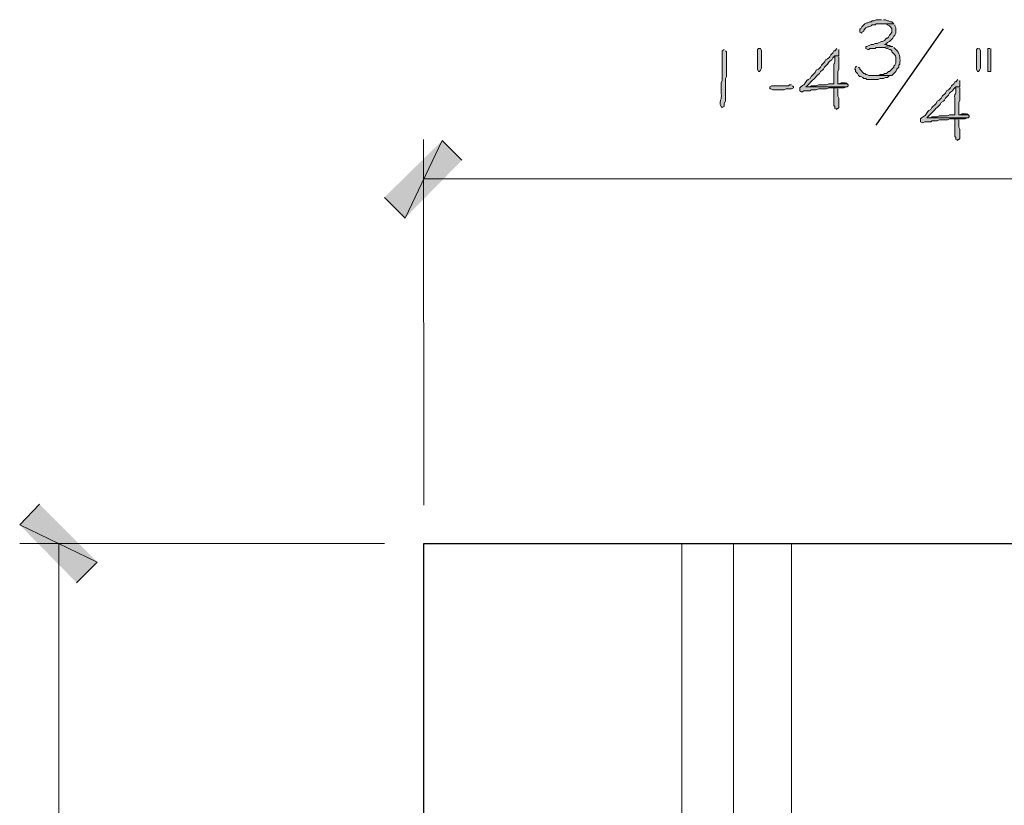
# Model space of a CAD drawing. Units: inches. Extents: x -61 to 673, y 119 to 673.
# Drawn here: x 480 to 538, y 412 to 458 of the extents above; entities that cross this region are included whole.
import ezdxf

# ---------------------------------------------------------------- set-up
doc = ezdxf.new("R2010")
doc.units = ezdxf.units.IN
doc.header["$MEASUREMENT"] = 0
doc.layers.add('Layer 1', color=7, linetype='Continuous')

msp = doc.modelspace()

# ---------------------------------------------------------------- hatches: boundary and pattern name
at = {"layer": 'Layer 1', "true_color": 0xffffff}
for points in [[(530.49, 458.01), (530.189, 458.01), (530.07, 457.95), (529.949, 457.95), (529.891, 457.89), (529.83, 457.89), (529.709, 457.83), (529.65, 457.83), (529.529, 457.77), (529.35, 457.59), (529.289, 457.47), (529.23, 457.47), (529.23, 457.29), (529.35, 457.23), (529.35, 457.29), (529.471, 457.35), (529.471, 457.41), (529.59, 457.53), (529.709, 457.59), (529.77, 457.59), (529.891, 457.65), (529.949, 457.709), (530.129, 457.709), (530.189, 457.77), (531.209, 457.77), (531.15, 457.83), (531.09, 457.89), (531.029, 457.89), (530.91, 457.95), (530.85, 457.95), (530.73, 458.01), (530.609, 458.01)], [(531.209, 457.77), (530.549, 457.77), (530.789, 457.77), (530.85, 457.709), (530.971, 457.65), (531.029, 457.59), (531.09, 457.47), (531.09, 457.29), (531.029, 457.169), (530.971, 457.11), (530.91, 456.99), (530.85, 456.93), (530.789, 456.93), (530.67, 456.81), (530.549, 456.75), (530.49, 456.75), (530.25, 456.63), (530.129, 456.63), (530.01, 456.57), (529.891, 456.57), (529.65, 456.45), (529.59, 456.45), (529.59, 456.33), (529.709, 456.27), (529.77, 456.27), (529.83, 456.33), (530.129, 456.33), (530.189, 456.39), (530.49, 456.39), (531.15, 456.45), (531.09, 456.45), (530.971, 456.51), (530.85, 456.51), (530.789, 456.57), (530.67, 456.57), (530.789, 456.63), (530.85, 456.69), (530.971, 456.75), (531.15, 456.93), (531.209, 457.05), (531.27, 457.11), (531.33, 457.23), (531.33, 457.53), (531.27, 457.65), (531.27, 457.709)], [(523.529, 456.15), (523.529, 455.19), (523.471, 455.07), (523.41, 455.01), (523.35, 455.01), (523.289, 455.13), (523.289, 456.27), (523.35, 456.33), (523.471, 456.33), (523.529, 456.209)], [(536.129, 456.33), (536.07, 456.33), (536.01, 456.27), (536.01, 455.13), (536.07, 455.01), (536.129, 455.01), (536.189, 455.07), (536.25, 455.19), (536.25, 456.209), (536.189, 456.33)], [(536.789, 456.33), (536.67, 456.33), (536.67, 455.01), (536.85, 455.01), (536.85, 456.33)], [(529.049, 455.31), (528.99, 455.25), (528.93, 455.13), (528.99, 455.13), (528.99, 455.01), (529.109, 454.89), (529.17, 454.77), (529.23, 454.709), (529.289, 454.709), (529.41, 454.65), (529.471, 454.59), (529.59, 454.59), (529.65, 454.53), (530.311, 454.53), (530.43, 454.59), (530.609, 454.59), (530.73, 454.65), (530.85, 454.65), (530.971, 454.77), (529.77, 454.77), (529.65, 454.83), (529.59, 454.83), (529.529, 454.89), (529.471, 454.89), (529.23, 455.13), (529.23, 455.19), (529.17, 455.25)], [(525.27, 454.23), (525.15, 454.23), (525.09, 454.169), (524.129, 454.169), (524.01, 454.11), (524.01, 453.99), (524.07, 453.99), (524.189, 453.93), (524.85, 453.93), (524.971, 453.99), (525.27, 453.99), (525.391, 454.05), (525.391, 454.11), (525.33, 454.169)], [(527.971, 454.05), (527.73, 454.05), (527.73, 453.03), (527.789, 452.97), (527.789, 452.85), (527.91, 452.79), (527.91, 452.85), (527.971, 452.85), (528.029, 452.91), (528.029, 453.45), (527.971, 453.57), (527.971, 453.99)], [(528.391, 454.35), (528.15, 454.35), (528.029, 454.29), (527.971, 454.29), (528.51, 454.29), (528.449, 454.35)], [(535.41, 452.55), (535.17, 452.55), (535.049, 452.49), (534.99, 452.49), (535.529, 452.49), (535.471, 452.55)], [(534.99, 452.25), (534.75, 452.25), (534.75, 451.23), (534.811, 451.169), (534.811, 451.05), (534.93, 450.99), (534.93, 451.05), (534.99, 451.05), (535.049, 451.11), (535.049, 451.65), (534.99, 451.77), (534.99, 452.19)], [(504.989, 450.99), (502.829, 446.49), (501.629, 447.69)], [(506.129, 449.85), (504.989, 450.99), (502.829, 446.49)], [(484.949, 426.51), (480.449, 428.669), (481.59, 429.87)], [(483.75, 425.31), (484.949, 426.51), (480.449, 428.669)]]:
    msp.add_hatch(color=7, dxfattribs=at).paths.add_polyline_path(points)
h = msp.add_hatch(color=7, dxfattribs=at)
edge = h.paths.add_edge_path()
edge.add_spline(control_points=[(527.91, 456.33), (527.91, 456.33), (527.789, 456.209), (527.789, 456.209), (527.789, 456.209), (527.73, 456.209), (527.73, 456.209), (527.73, 456.209), (527.67, 456.09), (527.67, 456.09), (527.67, 456.09), (527.549, 455.97), (527.549, 455.97), (527.549, 455.97), (527.49, 455.85), (527.49, 455.85), (527.49, 455.85), (527.43, 455.79), (527.43, 455.79), (527.43, 455.79), (527.369, 455.73), (527.369, 455.73), (527.369, 455.73), (527.25, 455.669), (527.25, 455.669), (527.25, 455.669), (527.189, 455.55), (527.189, 455.55), (527.189, 455.55), (527.01, 455.37), (527.01, 455.37), (527.01, 455.37), (526.949, 455.25), (526.949, 455.25), (526.949, 455.25), (526.83, 455.13), (526.83, 455.13), (526.83, 455.13), (526.709, 455.07), (526.709, 455.07), (526.709, 455.07), (526.65, 454.95), (526.65, 454.95), (526.65, 454.95), (526.59, 454.89), (526.59, 454.89), (526.59, 454.89), (526.41, 454.709), (526.41, 454.709), (526.41, 454.709), (526.35, 454.59), (526.35, 454.59), (526.35, 454.59), (526.23, 454.53), (526.23, 454.53), (526.23, 454.53), (526.17, 454.47), (526.17, 454.47), (525.898, 454.107), (526.174, 454.382), (525.811, 454.11), (525.811, 454.11), (525.75, 454.05), (525.75, 454.05), (525.75, 454.05), (525.75, 453.87), (525.75, 453.87), (525.75, 453.87), (525.869, 453.81), (525.869, 453.81), (525.869, 453.81), (525.99, 453.87), (525.99, 453.87), (525.99, 453.87), (526.35, 453.87), (526.35, 453.87), (526.35, 453.87), (526.41, 453.93), (526.41, 453.93), (526.41, 453.93), (526.709, 453.93), (526.709, 453.93), (526.709, 453.93), (526.83, 453.99), (526.83, 453.99), (526.83, 453.99), (527.311, 453.99), (527.311, 453.99), (527.311, 453.99), (527.43, 454.05), (527.43, 454.05), (527.43, 454.05), (528.33, 454.05), (528.33, 454.05), (528.33, 454.05), (528.449, 454.11), (528.449, 454.11), (528.449, 454.11), (526.109, 454.11), (526.109, 454.11), (526.109, 454.11), (526.23, 454.23), (526.23, 454.23), (526.449, 454.45), (526.67, 454.669), (526.891, 454.89), (526.891, 454.89), (526.949, 455.01), (526.949, 455.01), (526.949, 455.01), (527.07, 455.07), (527.07, 455.07), (527.07, 455.07), (527.129, 455.13), (527.129, 455.13), (527.129, 455.13), (527.189, 455.25), (527.189, 455.25), (527.189, 455.25), (527.369, 455.43), (527.369, 455.43), (527.369, 455.43), (527.43, 455.55), (527.43, 455.55), (527.43, 455.55), (527.49, 455.61), (527.49, 455.61), (527.49, 455.61), (527.609, 455.669), (527.609, 455.669), (527.609, 455.669), (527.67, 455.79), (527.67, 455.79), (527.67, 455.79), (527.789, 455.91), (527.789, 455.91), (527.789, 455.91), (528.029, 455.91), (528.029, 455.91), (528.029, 455.91), (528.029, 456.27), (528.029, 456.27)], knot_values=[0, 0, 0, 0, 1, 1, 1, 2, 2, 2, 3, 3, 3, 4, 4, 4, 5, 5, 5, 6, 6, 6, 7, 7, 7, 8, 8, 8, 9, 9, 9, 10, 10, 10, 11, 11, 11, 12, 12, 12, 13, 13, 13, 14, 14, 14, 15, 15, 15, 16, 16, 16, 17, 17, 17, 18, 18, 18, 19, 19, 19, 20, 20, 20, 21, 21, 21, 22, 22, 22, 23, 23, 23, 24, 24, 24, 25, 25, 25, 26, 26, 26, 27, 27, 27, 28, 28, 28, 29, 29, 29, 30, 30, 30, 31, 31, 31, 32, 32, 32, 33, 33, 33, 34, 34, 34, 35, 35, 35, 36, 36, 36, 37, 37, 37, 38, 38, 38, 39, 39, 39, 40, 40, 40, 41, 41, 41, 42, 42, 42, 43, 43, 43, 44, 44, 44, 45, 45, 45, 46, 46, 46, 47, 47, 47, 47], degree=3, periodic=0)
edge.add_line((528.029, 456.27), (527.91, 456.33))
h = msp.add_hatch(color=7, dxfattribs=at)
edge = h.paths.add_edge_path()
edge.add_spline(control_points=[(531.15, 456.45), (531.15, 456.45), (530.49, 456.39), (530.49, 456.39), (530.49, 456.39), (530.67, 456.39), (530.67, 456.39), (530.67, 456.39), (530.789, 456.33), (530.789, 456.33), (530.789, 456.33), (530.85, 456.33), (530.85, 456.33), (530.85, 456.33), (530.971, 456.27), (530.971, 456.27), (530.971, 456.27), (531.029, 456.27), (531.029, 456.27), (531.029, 456.27), (531.09, 456.209), (531.09, 456.209), (531.09, 456.209), (531.09, 456.15), (531.09, 456.15), (531.09, 456.15), (531.15, 456.09), (531.15, 456.09), (531.307, 455.944), (531.352, 455.899), (531.33, 455.669), (531.33, 455.669), (531.33, 455.49), (531.33, 455.49), (531.33, 455.49), (531.27, 455.37), (531.27, 455.37), (531.27, 455.37), (531.209, 455.31), (531.209, 455.31), (531.209, 455.31), (531.209, 455.25), (531.209, 455.25), (531.209, 455.25), (530.971, 455.01), (530.971, 455.01), (530.971, 455.01), (530.91, 455.01), (530.91, 455.01), (530.91, 455.01), (530.85, 454.95), (530.85, 454.95), (530.85, 454.95), (530.789, 454.89), (530.789, 454.89), (530.789, 454.89), (530.67, 454.89), (530.67, 454.89), (530.67, 454.89), (530.609, 454.83), (530.609, 454.83), (530.609, 454.83), (530.43, 454.83), (530.43, 454.83), (530.43, 454.83), (530.311, 454.77), (530.311, 454.77), (530.311, 454.77), (529.949, 454.77), (529.949, 454.77), (529.949, 454.77), (531.09, 454.77), (531.09, 454.77), (531.09, 454.77), (531.209, 454.89), (531.209, 454.89), (531.209, 454.89), (531.27, 454.95), (531.27, 454.95), (531.27, 454.95), (531.33, 455.01), (531.33, 455.01), (531.33, 455.01), (531.391, 455.13), (531.391, 455.13), (531.391, 455.13), (531.51, 455.25), (531.51, 455.25), (531.51, 455.25), (531.51, 455.37), (531.51, 455.37), (531.51, 455.37), (531.57, 455.43), (531.57, 455.43), (531.57, 455.43), (531.57, 455.55), (531.57, 455.55), (531.586, 455.811), (531.543, 456.097), (531.33, 456.27), (531.33, 456.27), (531.27, 456.33), (531.27, 456.33), (531.27, 456.33), (531.209, 456.39), (531.209, 456.39)], knot_values=[0, 0, 0, 0, 1, 1, 1, 2, 2, 2, 3, 3, 3, 4, 4, 4, 5, 5, 5, 6, 6, 6, 7, 7, 7, 8, 8, 8, 9, 9, 9, 10, 10, 10, 11, 11, 11, 12, 12, 12, 13, 13, 13, 14, 14, 14, 15, 15, 15, 16, 16, 16, 17, 17, 17, 18, 18, 18, 19, 19, 19, 20, 20, 20, 21, 21, 21, 22, 22, 22, 23, 23, 23, 24, 24, 24, 25, 25, 25, 26, 26, 26, 27, 27, 27, 28, 28, 28, 29, 29, 29, 30, 30, 30, 31, 31, 31, 32, 32, 32, 33, 33, 33, 34, 34, 34, 35, 35, 35, 35], degree=3, periodic=0)
edge.add_line((531.209, 456.39), (531.15, 456.45))
h = msp.add_hatch(color=7, dxfattribs=at)
edge = h.paths.add_edge_path()
edge.add_spline(control_points=[(521.369, 456.27), (521.369, 456.27), (521.25, 456.209), (521.25, 456.209), (521.25, 456.209), (521.25, 456.09), (521.25, 456.09), (521.25, 455.65), (521.25, 455.209), (521.25, 454.77), (521.25, 454.77), (521.25, 454.47), (521.25, 454.47), (521.25, 454.47), (521.189, 454.35), (521.189, 454.35), (521.189, 454.35), (521.189, 453.75), (521.189, 453.75), (521.225, 453.241), (521.125, 453.439), (521.129, 453.15), (521.129, 453.15), (521.129, 453.09), (521.129, 453.09), (521.129, 453.09), (521.189, 452.97), (521.189, 452.97), (521.189, 452.97), (521.25, 452.91), (521.25, 452.91), (521.25, 452.91), (521.369, 452.97), (521.369, 452.97), (521.369, 452.97), (521.369, 453.15), (521.369, 453.15), (521.369, 453.15), (521.43, 453.27), (521.43, 453.27), (521.43, 453.27), (521.43, 453.87), (521.43, 453.87), (521.43, 454.03), (521.43, 454.19), (521.43, 454.35), (521.43, 454.35), (521.43, 454.59), (521.43, 454.59), (521.43, 454.59), (521.49, 454.709), (521.49, 454.709), (521.49, 455.15), (521.49, 455.59), (521.49, 456.03), (521.49, 456.03), (521.49, 456.15), (521.49, 456.15), (521.49, 456.15), (521.43, 456.209), (521.43, 456.209)], knot_values=[0, 0, 0, 0, 1, 1, 1, 2, 2, 2, 3, 3, 3, 4, 4, 4, 5, 5, 5, 6, 6, 6, 7, 7, 7, 8, 8, 8, 9, 9, 9, 10, 10, 10, 11, 11, 11, 12, 12, 12, 13, 13, 13, 14, 14, 14, 15, 15, 15, 16, 16, 16, 17, 17, 17, 18, 18, 18, 19, 19, 19, 20, 20, 20, 20], degree=3, periodic=0)
edge.add_line((521.43, 456.209), (521.369, 456.27))
h = msp.add_hatch(color=7, dxfattribs=at)
edge = h.paths.add_edge_path()
edge.add_spline(control_points=[(528.029, 455.91), (528.029, 455.91), (527.789, 455.91), (527.789, 455.91), (527.789, 455.91), (527.789, 455.73), (527.789, 455.73), (527.814, 455.35), (527.705, 455.637), (527.73, 455.25), (527.73, 455.25), (527.73, 455.07), (527.73, 455.07), (527.73, 454.89), (527.73, 454.709), (527.73, 454.53), (527.73, 454.53), (527.73, 454.29), (527.73, 454.29), (527.73, 454.29), (527.43, 454.29), (527.43, 454.29), (527.43, 454.29), (527.311, 454.23), (527.311, 454.23), (527.311, 454.23), (526.83, 454.23), (526.83, 454.23), (526.83, 454.23), (526.709, 454.169), (526.709, 454.169), (526.709, 454.169), (526.41, 454.169), (526.41, 454.169), (526.41, 454.169), (526.289, 454.11), (526.289, 454.11), (526.289, 454.11), (526.109, 454.11), (526.109, 454.11), (526.109, 454.11), (528.51, 454.11), (528.51, 454.11), (528.51, 454.11), (528.57, 454.169), (528.57, 454.169), (528.57, 454.169), (528.57, 454.23), (528.57, 454.23), (528.57, 454.23), (528.51, 454.29), (528.51, 454.29), (528.51, 454.29), (527.971, 454.29), (527.971, 454.29), (527.971, 454.29), (527.971, 455.01), (527.971, 455.01), (527.971, 455.01), (528.029, 455.13), (528.029, 455.13), (528.029, 455.13), (528.029, 455.85), (528.029, 455.85)], knot_values=[0, 0, 0, 0, 1, 1, 1, 2, 2, 2, 3, 3, 3, 4, 4, 4, 5, 5, 5, 6, 6, 6, 7, 7, 7, 8, 8, 8, 9, 9, 9, 10, 10, 10, 11, 11, 11, 12, 12, 12, 13, 13, 13, 14, 14, 14, 15, 15, 15, 16, 16, 16, 17, 17, 17, 18, 18, 18, 19, 19, 19, 20, 20, 20, 21, 21, 21, 21], degree=3, periodic=0)
edge.add_line((528.029, 455.85), (528.029, 455.91))
h = msp.add_hatch(color=7, dxfattribs=at)
edge = h.paths.add_edge_path()
edge.add_spline(control_points=[(534.93, 454.53), (534.93, 454.53), (534.811, 454.41), (534.811, 454.41), (534.811, 454.41), (534.75, 454.41), (534.75, 454.41), (534.75, 454.41), (534.689, 454.29), (534.689, 454.29), (534.689, 454.29), (534.57, 454.169), (534.57, 454.169), (534.57, 454.169), (534.51, 454.05), (534.51, 454.05), (534.51, 454.05), (534.391, 453.93), (534.391, 453.93), (534.391, 453.93), (534.27, 453.87), (534.27, 453.87), (534.27, 453.87), (534.209, 453.75), (534.209, 453.75), (534.209, 453.75), (534.029, 453.57), (534.029, 453.57), (534.029, 453.57), (533.971, 453.45), (533.971, 453.45), (533.971, 453.45), (533.85, 453.33), (533.85, 453.33), (533.85, 453.33), (533.73, 453.27), (533.73, 453.27), (533.73, 453.27), (533.67, 453.15), (533.67, 453.15), (533.67, 453.15), (533.43, 452.91), (533.43, 452.91), (533.43, 452.91), (533.369, 452.79), (533.369, 452.79), (533.369, 452.79), (533.25, 452.73), (533.25, 452.73), (533.25, 452.73), (533.189, 452.669), (533.189, 452.669), (532.918, 452.307), (533.193, 452.582), (532.83, 452.31), (532.83, 452.31), (532.77, 452.25), (532.77, 452.25), (532.77, 452.25), (532.77, 452.07), (532.77, 452.07), (532.77, 452.07), (532.891, 452.01), (532.891, 452.01), (532.891, 452.01), (533.01, 452.07), (533.01, 452.07), (533.01, 452.07), (533.369, 452.07), (533.369, 452.07), (533.369, 452.07), (533.43, 452.13), (533.43, 452.13), (533.43, 452.13), (533.73, 452.13), (533.73, 452.13), (533.73, 452.13), (533.85, 452.19), (533.85, 452.19), (533.85, 452.19), (534.33, 452.19), (534.33, 452.19), (534.33, 452.19), (534.449, 452.25), (534.449, 452.25), (534.449, 452.25), (535.35, 452.25), (535.35, 452.25), (535.35, 452.25), (535.471, 452.31), (535.471, 452.31), (535.471, 452.31), (533.129, 452.31), (533.129, 452.31), (533.129, 452.31), (533.25, 452.43), (533.25, 452.43), (533.471, 452.65), (533.689, 452.87), (533.91, 453.09), (533.91, 453.09), (533.971, 453.209), (533.971, 453.209), (533.971, 453.209), (534.09, 453.27), (534.09, 453.27), (534.09, 453.27), (534.15, 453.33), (534.15, 453.33), (534.15, 453.33), (534.209, 453.45), (534.209, 453.45), (534.209, 453.45), (534.391, 453.63), (534.391, 453.63), (534.391, 453.63), (534.449, 453.75), (534.449, 453.75), (534.449, 453.75), (534.51, 453.81), (534.51, 453.81), (534.51, 453.81), (534.629, 453.87), (534.629, 453.87), (534.629, 453.87), (534.689, 453.99), (534.689, 453.99), (534.689, 453.99), (534.811, 454.11), (534.811, 454.11), (534.811, 454.11), (535.049, 454.11), (535.049, 454.11), (535.049, 454.11), (535.049, 454.47), (535.049, 454.47)], knot_values=[0, 0, 0, 0, 1, 1, 1, 2, 2, 2, 3, 3, 3, 4, 4, 4, 5, 5, 5, 6, 6, 6, 7, 7, 7, 8, 8, 8, 9, 9, 9, 10, 10, 10, 11, 11, 11, 12, 12, 12, 13, 13, 13, 14, 14, 14, 15, 15, 15, 16, 16, 16, 17, 17, 17, 18, 18, 18, 19, 19, 19, 20, 20, 20, 21, 21, 21, 22, 22, 22, 23, 23, 23, 24, 24, 24, 25, 25, 25, 26, 26, 26, 27, 27, 27, 28, 28, 28, 29, 29, 29, 30, 30, 30, 31, 31, 31, 32, 32, 32, 33, 33, 33, 34, 34, 34, 35, 35, 35, 36, 36, 36, 37, 37, 37, 38, 38, 38, 39, 39, 39, 40, 40, 40, 41, 41, 41, 42, 42, 42, 43, 43, 43, 44, 44, 44, 45, 45, 45, 45], degree=3, periodic=0)
edge.add_line((535.049, 454.47), (534.93, 454.53))
h = msp.add_hatch(color=7, dxfattribs=at)
edge = h.paths.add_edge_path()
edge.add_spline(control_points=[(535.049, 454.11), (535.049, 454.11), (534.811, 454.11), (534.811, 454.11), (534.811, 454.11), (534.811, 453.93), (534.811, 453.93), (534.834, 453.55), (534.727, 453.836), (534.75, 453.45), (534.75, 453.45), (534.75, 453.27), (534.75, 453.27), (534.75, 453.09), (534.75, 452.91), (534.75, 452.73), (534.75, 452.73), (534.75, 452.49), (534.75, 452.49), (534.75, 452.49), (534.449, 452.49), (534.449, 452.49), (534.449, 452.49), (534.33, 452.43), (534.33, 452.43), (534.33, 452.43), (533.85, 452.43), (533.85, 452.43), (533.85, 452.43), (533.73, 452.37), (533.73, 452.37), (533.73, 452.37), (533.43, 452.37), (533.43, 452.37), (533.43, 452.37), (533.311, 452.31), (533.311, 452.31), (533.311, 452.31), (533.129, 452.31), (533.129, 452.31), (533.129, 452.31), (535.529, 452.31), (535.529, 452.31), (535.529, 452.31), (535.59, 452.37), (535.59, 452.37), (535.59, 452.37), (535.59, 452.43), (535.59, 452.43), (535.59, 452.43), (535.529, 452.49), (535.529, 452.49), (535.529, 452.49), (534.99, 452.49), (534.99, 452.49), (534.99, 452.49), (534.99, 453.209), (534.99, 453.209), (534.99, 453.209), (535.049, 453.33), (535.049, 453.33), (535.049, 453.33), (535.049, 454.05), (535.049, 454.05)], knot_values=[0, 0, 0, 0, 1, 1, 1, 2, 2, 2, 3, 3, 3, 4, 4, 4, 5, 5, 5, 6, 6, 6, 7, 7, 7, 8, 8, 8, 9, 9, 9, 10, 10, 10, 11, 11, 11, 12, 12, 12, 13, 13, 13, 14, 14, 14, 15, 15, 15, 16, 16, 16, 17, 17, 17, 18, 18, 18, 19, 19, 19, 20, 20, 20, 21, 21, 21, 21], degree=3, periodic=0)
edge.add_line((535.049, 454.05), (535.049, 454.11))

# ---------------------------------------------------------------- linework, layer by layer
at = {"layer": 'Layer 1', "lineweight": 0}
for points in [[(530.49, 458.01), (530.189, 458.01), (530.07, 457.95), (529.949, 457.95), (529.891, 457.89), (529.83, 457.89), (529.709, 457.83), (529.65, 457.83), (529.529, 457.77), (529.35, 457.59), (529.289, 457.47), (529.23, 457.47), (529.23, 457.29), (529.35, 457.23), (529.35, 457.29), (529.471, 457.35), (529.471, 457.41), (529.59, 457.53), (529.709, 457.59), (529.77, 457.59), (529.891, 457.65), (529.949, 457.709), (530.129, 457.709), (530.189, 457.77), (531.209, 457.77), (531.15, 457.83), (531.09, 457.89), (531.029, 457.89), (530.91, 457.95), (530.85, 457.95), (530.73, 458.01), (530.609, 458.01)], [(531.209, 457.77), (530.549, 457.77), (530.789, 457.77), (530.85, 457.709), (530.971, 457.65), (531.029, 457.59), (531.09, 457.47), (531.09, 457.29), (531.029, 457.169), (530.971, 457.11), (530.91, 456.99), (530.85, 456.93), (530.789, 456.93), (530.67, 456.81), (530.549, 456.75), (530.49, 456.75), (530.25, 456.63), (530.129, 456.63), (530.01, 456.57), (529.891, 456.57), (529.65, 456.45), (529.59, 456.45), (529.59, 456.33), (529.709, 456.27), (529.77, 456.27), (529.83, 456.33), (530.129, 456.33), (530.189, 456.39), (530.49, 456.39), (531.15, 456.45), (531.09, 456.45), (530.971, 456.51), (530.85, 456.51), (530.789, 456.57), (530.67, 456.57), (530.789, 456.63), (530.85, 456.69), (530.971, 456.75), (531.15, 456.93), (531.209, 457.05), (531.27, 457.11), (531.33, 457.23), (531.33, 457.53), (531.27, 457.65), (531.27, 457.709)], [(523.529, 456.15), (523.529, 455.19), (523.471, 455.07), (523.41, 455.01), (523.35, 455.01), (523.289, 455.13), (523.289, 456.27), (523.35, 456.33), (523.471, 456.33), (523.529, 456.209), (523.529, 456.15)], [(536.129, 456.33), (536.07, 456.33), (536.01, 456.27), (536.01, 455.13), (536.07, 455.01), (536.129, 455.01), (536.189, 455.07), (536.25, 455.19), (536.25, 456.209), (536.189, 456.33)], [(536.789, 456.33), (536.67, 456.33), (536.67, 455.01), (536.85, 455.01), (536.85, 456.33)], [(529.049, 455.31), (528.99, 455.25), (528.93, 455.13), (528.99, 455.13), (528.99, 455.01), (529.109, 454.89), (529.17, 454.77), (529.23, 454.709), (529.289, 454.709), (529.41, 454.65), (529.471, 454.59), (529.59, 454.59), (529.65, 454.53), (530.311, 454.53), (530.43, 454.59), (530.609, 454.59), (530.73, 454.65), (530.85, 454.65), (530.971, 454.77), (529.77, 454.77), (529.65, 454.83), (529.59, 454.83), (529.529, 454.89), (529.471, 454.89), (529.23, 455.13), (529.23, 455.19), (529.17, 455.25)], [(525.27, 454.23), (525.15, 454.23), (525.09, 454.169), (524.129, 454.169), (524.01, 454.11), (524.01, 453.99), (524.07, 453.99), (524.189, 453.93), (524.85, 453.93), (524.971, 453.99), (525.27, 453.99), (525.391, 454.05), (525.391, 454.11), (525.33, 454.169)], [(527.971, 454.05), (527.73, 454.05), (527.73, 453.03), (527.789, 452.97), (527.789, 452.85), (527.91, 452.79), (527.91, 452.85), (527.971, 452.85), (528.029, 452.91), (528.029, 453.45), (527.971, 453.57), (527.971, 453.99)], [(528.391, 454.35), (528.15, 454.35), (528.029, 454.29), (527.971, 454.29), (528.51, 454.29), (528.449, 454.35)], [(535.41, 452.55), (535.17, 452.55), (535.049, 452.49), (534.99, 452.49), (535.529, 452.49), (535.471, 452.55)], [(534.99, 452.25), (534.75, 452.25), (534.75, 451.23), (534.811, 451.169), (534.811, 451.05), (534.93, 450.99), (534.93, 451.05), (534.99, 451.05), (535.049, 451.11), (535.049, 451.65), (534.99, 451.77), (534.99, 452.19)], [(504.989, 450.99), (502.829, 446.49), (501.629, 447.69)], [(506.129, 449.85), (504.989, 450.99), (502.829, 446.49)], [(484.949, 426.51), (480.449, 428.669), (481.59, 429.87)], [(483.75, 425.31), (484.949, 426.51), (480.449, 428.669)]]:
    msp.add_lwpolyline(points, dxfattribs=at)
at = {"layer": 'Layer 1', "color": 7, "lineweight": 25, "true_color": 0xffffff}
msp.add_lwpolyline([(530.189, 451.89), (534.09, 457.47)], dxfattribs=at)
at = {"layer": 'Layer 1', "color": 7, "lineweight": 5, "true_color": 0xffffff}
for points in [[(503.91, 429.81), (503.909, 451.05)], [(503.909, 448.77), (554.129, 448.77)], [(501.629, 427.59), (480.449, 427.59)], [(482.73, 427.59), (482.73, 305.311)]]:
    msp.add_lwpolyline(points, dxfattribs=at)
at = {"layer": 'Layer 1', "color": 7, "lineweight": 30, "true_color": 0xffffff}
for points in [[(503.91, 305.311), (503.91, 427.59)], [(503.91, 427.59), (553.41, 427.59)]]:
    msp.add_lwpolyline(points, dxfattribs=at)
at = {"layer": 'Layer 1', "color": 7, "lineweight": 9, "true_color": 0xffffff}
for points in [[(518.91, 320.311), (518.91, 427.59)], [(521.91, 323.311), (521.91, 427.59)], [(525.27, 326.67), (525.27, 427.59)]]:
    msp.add_lwpolyline(points, dxfattribs=at)
at = {"layer": 'Layer 1', "lineweight": 0}
for points, knots in [([(527.91, 456.33), (527.91, 456.33), (527.789, 456.209), (527.789, 456.209), (527.789, 456.209), (527.73, 456.209), (527.73, 456.209), (527.73, 456.209), (527.67, 456.09), (527.67, 456.09), (527.67, 456.09), (527.549, 455.97), (527.549, 455.97), (527.549, 455.97), (527.49, 455.85), (527.49, 455.85), (527.49, 455.85), (527.43, 455.79), (527.43, 455.79), (527.43, 455.79), (527.369, 455.73), (527.369, 455.73), (527.369, 455.73), (527.25, 455.669), (527.25, 455.669), (527.25, 455.669), (527.189, 455.55), (527.189, 455.55), (527.189, 455.55), (527.01, 455.37), (527.01, 455.37), (527.01, 455.37), (526.949, 455.25), (526.949, 455.25), (526.949, 455.25), (526.83, 455.13), (526.83, 455.13), (526.83, 455.13), (526.709, 455.07), (526.709, 455.07), (526.709, 455.07), (526.65, 454.95), (526.65, 454.95), (526.65, 454.95), (526.59, 454.89), (526.59, 454.89), (526.59, 454.89), (526.41, 454.709), (526.41, 454.709), (526.41, 454.709), (526.35, 454.59), (526.35, 454.59), (526.35, 454.59), (526.23, 454.53), (526.23, 454.53), (526.23, 454.53), (526.17, 454.47), (526.17, 454.47), (525.898, 454.107), (526.174, 454.382), (525.811, 454.11), (525.811, 454.11), (525.75, 454.05), (525.75, 454.05), (525.75, 454.05), (525.75, 453.87), (525.75, 453.87), (525.75, 453.87), (525.869, 453.81), (525.869, 453.81), (525.869, 453.81), (525.99, 453.87), (525.99, 453.87), (525.99, 453.87), (526.35, 453.87), (526.35, 453.87), (526.35, 453.87), (526.41, 453.93), (526.41, 453.93), (526.41, 453.93), (526.709, 453.93), (526.709, 453.93), (526.709, 453.93), (526.83, 453.99), (526.83, 453.99), (526.83, 453.99), (527.311, 453.99), (527.311, 453.99), (527.311, 453.99), (527.43, 454.05), (527.43, 454.05), (527.43, 454.05), (528.33, 454.05), (528.33, 454.05), (528.33, 454.05), (528.449, 454.11), (528.449, 454.11), (528.449, 454.11), (526.109, 454.11), (526.109, 454.11), (526.109, 454.11), (526.23, 454.23), (526.23, 454.23), (526.449, 454.45), (526.67, 454.669), (526.891, 454.89), (526.891, 454.89), (526.949, 455.01), (526.949, 455.01), (526.949, 455.01), (527.07, 455.07), (527.07, 455.07), (527.07, 455.07), (527.129, 455.13), (527.129, 455.13), (527.129, 455.13), (527.189, 455.25), (527.189, 455.25), (527.189, 455.25), (527.369, 455.43), (527.369, 455.43), (527.369, 455.43), (527.43, 455.55), (527.43, 455.55), (527.43, 455.55), (527.49, 455.61), (527.49, 455.61), (527.49, 455.61), (527.609, 455.669), (527.609, 455.669), (527.609, 455.669), (527.67, 455.79), (527.67, 455.79), (527.67, 455.79), (527.789, 455.91), (527.789, 455.91), (527.789, 455.91), (528.029, 455.91), (528.029, 455.91), (528.029, 455.91), (528.029, 456.27), (528.029, 456.27)], [0, 0, 0, 0, 1, 1, 1, 2, 2, 2, 3, 3, 3, 4, 4, 4, 5, 5, 5, 6, 6, 6, 7, 7, 7, 8, 8, 8, 9, 9, 9, 10, 10, 10, 11, 11, 11, 12, 12, 12, 13, 13, 13, 14, 14, 14, 15, 15, 15, 16, 16, 16, 17, 17, 17, 18, 18, 18, 19, 19, 19, 20, 20, 20, 21, 21, 21, 22, 22, 22, 23, 23, 23, 24, 24, 24, 25, 25, 25, 26, 26, 26, 27, 27, 27, 28, 28, 28, 29, 29, 29, 30, 30, 30, 31, 31, 31, 32, 32, 32, 33, 33, 33, 34, 34, 34, 35, 35, 35, 36, 36, 36, 37, 37, 37, 38, 38, 38, 39, 39, 39, 40, 40, 40, 41, 41, 41, 42, 42, 42, 43, 43, 43, 44, 44, 44, 45, 45, 45, 46, 46, 46, 47, 47, 47, 47]), ([(531.15, 456.45), (531.15, 456.45), (530.49, 456.39), (530.49, 456.39), (530.49, 456.39), (530.67, 456.39), (530.67, 456.39), (530.67, 456.39), (530.789, 456.33), (530.789, 456.33), (530.789, 456.33), (530.85, 456.33), (530.85, 456.33), (530.85, 456.33), (530.971, 456.27), (530.971, 456.27), (530.971, 456.27), (531.029, 456.27), (531.029, 456.27), (531.029, 456.27), (531.09, 456.209), (531.09, 456.209), (531.09, 456.209), (531.09, 456.15), (531.09, 456.15), (531.09, 456.15), (531.15, 456.09), (531.15, 456.09), (531.307, 455.944), (531.352, 455.899), (531.33, 455.669), (531.33, 455.669), (531.33, 455.49), (531.33, 455.49), (531.33, 455.49), (531.27, 455.37), (531.27, 455.37), (531.27, 455.37), (531.209, 455.31), (531.209, 455.31), (531.209, 455.31), (531.209, 455.25), (531.209, 455.25), (531.209, 455.25), (530.971, 455.01), (530.971, 455.01), (530.971, 455.01), (530.91, 455.01), (530.91, 455.01), (530.91, 455.01), (530.85, 454.95), (530.85, 454.95), (530.85, 454.95), (530.789, 454.89), (530.789, 454.89), (530.789, 454.89), (530.67, 454.89), (530.67, 454.89), (530.67, 454.89), (530.609, 454.83), (530.609, 454.83), (530.609, 454.83), (530.43, 454.83), (530.43, 454.83), (530.43, 454.83), (530.311, 454.77), (530.311, 454.77), (530.311, 454.77), (529.949, 454.77), (529.949, 454.77), (529.949, 454.77), (531.09, 454.77), (531.09, 454.77), (531.09, 454.77), (531.209, 454.89), (531.209, 454.89), (531.209, 454.89), (531.27, 454.95), (531.27, 454.95), (531.27, 454.95), (531.33, 455.01), (531.33, 455.01), (531.33, 455.01), (531.391, 455.13), (531.391, 455.13), (531.391, 455.13), (531.51, 455.25), (531.51, 455.25), (531.51, 455.25), (531.51, 455.37), (531.51, 455.37), (531.51, 455.37), (531.57, 455.43), (531.57, 455.43), (531.57, 455.43), (531.57, 455.55), (531.57, 455.55), (531.586, 455.811), (531.543, 456.097), (531.33, 456.27), (531.33, 456.27), (531.27, 456.33), (531.27, 456.33), (531.27, 456.33), (531.209, 456.39), (531.209, 456.39)], [0, 0, 0, 0, 1, 1, 1, 2, 2, 2, 3, 3, 3, 4, 4, 4, 5, 5, 5, 6, 6, 6, 7, 7, 7, 8, 8, 8, 9, 9, 9, 10, 10, 10, 11, 11, 11, 12, 12, 12, 13, 13, 13, 14, 14, 14, 15, 15, 15, 16, 16, 16, 17, 17, 17, 18, 18, 18, 19, 19, 19, 20, 20, 20, 21, 21, 21, 22, 22, 22, 23, 23, 23, 24, 24, 24, 25, 25, 25, 26, 26, 26, 27, 27, 27, 28, 28, 28, 29, 29, 29, 30, 30, 30, 31, 31, 31, 32, 32, 32, 33, 33, 33, 34, 34, 34, 35, 35, 35, 35]), ([(521.369, 456.27), (521.369, 456.27), (521.25, 456.209), (521.25, 456.209), (521.25, 456.209), (521.25, 456.09), (521.25, 456.09), (521.25, 455.65), (521.25, 455.209), (521.25, 454.77), (521.25, 454.77), (521.25, 454.47), (521.25, 454.47), (521.25, 454.47), (521.189, 454.35), (521.189, 454.35), (521.189, 454.35), (521.189, 453.75), (521.189, 453.75), (521.225, 453.241), (521.125, 453.439), (521.129, 453.15), (521.129, 453.15), (521.129, 453.09), (521.129, 453.09), (521.129, 453.09), (521.189, 452.97), (521.189, 452.97), (521.189, 452.97), (521.25, 452.91), (521.25, 452.91), (521.25, 452.91), (521.369, 452.97), (521.369, 452.97), (521.369, 452.97), (521.369, 453.15), (521.369, 453.15), (521.369, 453.15), (521.43, 453.27), (521.43, 453.27), (521.43, 453.27), (521.43, 453.87), (521.43, 453.87), (521.43, 454.03), (521.43, 454.19), (521.43, 454.35), (521.43, 454.35), (521.43, 454.59), (521.43, 454.59), (521.43, 454.59), (521.49, 454.709), (521.49, 454.709), (521.49, 455.15), (521.49, 455.59), (521.49, 456.03), (521.49, 456.03), (521.49, 456.15), (521.49, 456.15), (521.49, 456.15), (521.43, 456.209), (521.43, 456.209)], [0, 0, 0, 0, 1, 1, 1, 2, 2, 2, 3, 3, 3, 4, 4, 4, 5, 5, 5, 6, 6, 6, 7, 7, 7, 8, 8, 8, 9, 9, 9, 10, 10, 10, 11, 11, 11, 12, 12, 12, 13, 13, 13, 14, 14, 14, 15, 15, 15, 16, 16, 16, 17, 17, 17, 18, 18, 18, 19, 19, 19, 20, 20, 20, 20]), ([(528.029, 455.91), (528.029, 455.91), (527.789, 455.91), (527.789, 455.91), (527.789, 455.91), (527.789, 455.73), (527.789, 455.73), (527.814, 455.35), (527.705, 455.637), (527.73, 455.25), (527.73, 455.25), (527.73, 455.07), (527.73, 455.07), (527.73, 454.89), (527.73, 454.709), (527.73, 454.53), (527.73, 454.53), (527.73, 454.29), (527.73, 454.29), (527.73, 454.29), (527.43, 454.29), (527.43, 454.29), (527.43, 454.29), (527.311, 454.23), (527.311, 454.23), (527.311, 454.23), (526.83, 454.23), (526.83, 454.23), (526.83, 454.23), (526.709, 454.169), (526.709, 454.169), (526.709, 454.169), (526.41, 454.169), (526.41, 454.169), (526.41, 454.169), (526.289, 454.11), (526.289, 454.11), (526.289, 454.11), (526.109, 454.11), (526.109, 454.11), (526.109, 454.11), (528.51, 454.11), (528.51, 454.11), (528.51, 454.11), (528.57, 454.169), (528.57, 454.169), (528.57, 454.169), (528.57, 454.23), (528.57, 454.23), (528.57, 454.23), (528.51, 454.29), (528.51, 454.29), (528.51, 454.29), (527.971, 454.29), (527.971, 454.29), (527.971, 454.29), (527.971, 455.01), (527.971, 455.01), (527.971, 455.01), (528.029, 455.13), (528.029, 455.13), (528.029, 455.13), (528.029, 455.85), (528.029, 455.85)], [0, 0, 0, 0, 1, 1, 1, 2, 2, 2, 3, 3, 3, 4, 4, 4, 5, 5, 5, 6, 6, 6, 7, 7, 7, 8, 8, 8, 9, 9, 9, 10, 10, 10, 11, 11, 11, 12, 12, 12, 13, 13, 13, 14, 14, 14, 15, 15, 15, 16, 16, 16, 17, 17, 17, 18, 18, 18, 19, 19, 19, 20, 20, 20, 21, 21, 21, 21]), ([(534.93, 454.53), (534.93, 454.53), (534.811, 454.41), (534.811, 454.41), (534.811, 454.41), (534.75, 454.41), (534.75, 454.41), (534.75, 454.41), (534.689, 454.29), (534.689, 454.29), (534.689, 454.29), (534.57, 454.169), (534.57, 454.169), (534.57, 454.169), (534.51, 454.05), (534.51, 454.05), (534.51, 454.05), (534.391, 453.93), (534.391, 453.93), (534.391, 453.93), (534.27, 453.87), (534.27, 453.87), (534.27, 453.87), (534.209, 453.75), (534.209, 453.75), (534.209, 453.75), (534.029, 453.57), (534.029, 453.57), (534.029, 453.57), (533.971, 453.45), (533.971, 453.45), (533.971, 453.45), (533.85, 453.33), (533.85, 453.33), (533.85, 453.33), (533.73, 453.27), (533.73, 453.27), (533.73, 453.27), (533.67, 453.15), (533.67, 453.15), (533.67, 453.15), (533.43, 452.91), (533.43, 452.91), (533.43, 452.91), (533.369, 452.79), (533.369, 452.79), (533.369, 452.79), (533.25, 452.73), (533.25, 452.73), (533.25, 452.73), (533.189, 452.669), (533.189, 452.669), (532.918, 452.307), (533.193, 452.582), (532.83, 452.31), (532.83, 452.31), (532.77, 452.25), (532.77, 452.25), (532.77, 452.25), (532.77, 452.07), (532.77, 452.07), (532.77, 452.07), (532.891, 452.01), (532.891, 452.01), (532.891, 452.01), (533.01, 452.07), (533.01, 452.07), (533.01, 452.07), (533.369, 452.07), (533.369, 452.07), (533.369, 452.07), (533.43, 452.13), (533.43, 452.13), (533.43, 452.13), (533.73, 452.13), (533.73, 452.13), (533.73, 452.13), (533.85, 452.19), (533.85, 452.19), (533.85, 452.19), (534.33, 452.19), (534.33, 452.19), (534.33, 452.19), (534.449, 452.25), (534.449, 452.25), (534.449, 452.25), (535.35, 452.25), (535.35, 452.25), (535.35, 452.25), (535.471, 452.31), (535.471, 452.31), (535.471, 452.31), (533.129, 452.31), (533.129, 452.31), (533.129, 452.31), (533.25, 452.43), (533.25, 452.43), (533.471, 452.65), (533.689, 452.87), (533.91, 453.09), (533.91, 453.09), (533.971, 453.209), (533.971, 453.209), (533.971, 453.209), (534.09, 453.27), (534.09, 453.27), (534.09, 453.27), (534.15, 453.33), (534.15, 453.33), (534.15, 453.33), (534.209, 453.45), (534.209, 453.45), (534.209, 453.45), (534.391, 453.63), (534.391, 453.63), (534.391, 453.63), (534.449, 453.75), (534.449, 453.75), (534.449, 453.75), (534.51, 453.81), (534.51, 453.81), (534.51, 453.81), (534.629, 453.87), (534.629, 453.87), (534.629, 453.87), (534.689, 453.99), (534.689, 453.99), (534.689, 453.99), (534.811, 454.11), (534.811, 454.11), (534.811, 454.11), (535.049, 454.11), (535.049, 454.11), (535.049, 454.11), (535.049, 454.47), (535.049, 454.47)], [0, 0, 0, 0, 1, 1, 1, 2, 2, 2, 3, 3, 3, 4, 4, 4, 5, 5, 5, 6, 6, 6, 7, 7, 7, 8, 8, 8, 9, 9, 9, 10, 10, 10, 11, 11, 11, 12, 12, 12, 13, 13, 13, 14, 14, 14, 15, 15, 15, 16, 16, 16, 17, 17, 17, 18, 18, 18, 19, 19, 19, 20, 20, 20, 21, 21, 21, 22, 22, 22, 23, 23, 23, 24, 24, 24, 25, 25, 25, 26, 26, 26, 27, 27, 27, 28, 28, 28, 29, 29, 29, 30, 30, 30, 31, 31, 31, 32, 32, 32, 33, 33, 33, 34, 34, 34, 35, 35, 35, 36, 36, 36, 37, 37, 37, 38, 38, 38, 39, 39, 39, 40, 40, 40, 41, 41, 41, 42, 42, 42, 43, 43, 43, 44, 44, 44, 45, 45, 45, 45]), ([(535.049, 454.11), (535.049, 454.11), (534.811, 454.11), (534.811, 454.11), (534.811, 454.11), (534.811, 453.93), (534.811, 453.93), (534.834, 453.55), (534.727, 453.836), (534.75, 453.45), (534.75, 453.45), (534.75, 453.27), (534.75, 453.27), (534.75, 453.09), (534.75, 452.91), (534.75, 452.73), (534.75, 452.73), (534.75, 452.49), (534.75, 452.49), (534.75, 452.49), (534.449, 452.49), (534.449, 452.49), (534.449, 452.49), (534.33, 452.43), (534.33, 452.43), (534.33, 452.43), (533.85, 452.43), (533.85, 452.43), (533.85, 452.43), (533.73, 452.37), (533.73, 452.37), (533.73, 452.37), (533.43, 452.37), (533.43, 452.37), (533.43, 452.37), (533.311, 452.31), (533.311, 452.31), (533.311, 452.31), (533.129, 452.31), (533.129, 452.31), (533.129, 452.31), (535.529, 452.31), (535.529, 452.31), (535.529, 452.31), (535.59, 452.37), (535.59, 452.37), (535.59, 452.37), (535.59, 452.43), (535.59, 452.43), (535.59, 452.43), (535.529, 452.49), (535.529, 452.49), (535.529, 452.49), (534.99, 452.49), (534.99, 452.49), (534.99, 452.49), (534.99, 453.209), (534.99, 453.209), (534.99, 453.209), (535.049, 453.33), (535.049, 453.33), (535.049, 453.33), (535.049, 454.05), (535.049, 454.05)], [0, 0, 0, 0, 1, 1, 1, 2, 2, 2, 3, 3, 3, 4, 4, 4, 5, 5, 5, 6, 6, 6, 7, 7, 7, 8, 8, 8, 9, 9, 9, 10, 10, 10, 11, 11, 11, 12, 12, 12, 13, 13, 13, 14, 14, 14, 15, 15, 15, 16, 16, 16, 17, 17, 17, 18, 18, 18, 19, 19, 19, 20, 20, 20, 21, 21, 21, 21])]:
    msp.add_open_spline(points, degree=3, knots=knots, dxfattribs=at)

doc.saveas('drawing.dxf')
